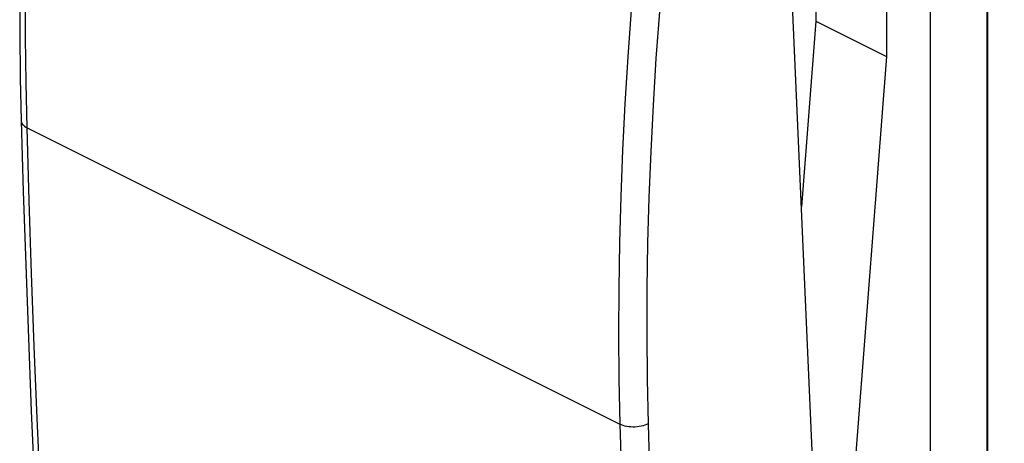
# Model space of a CAD drawing. Units: millimetres. Extents: x -20.3 to 20.3, y -27.7 to 23.8.
# Drawn here: x -20.3 to 4, y -1.8 to 8.7 of the extents above; entities that cross this region are included whole.
import ezdxf

# ---------------------------------------------------------------- set-up
doc = ezdxf.new("R2010")
doc.units = ezdxf.units.MM
doc.header["$LTSCALE"] = 16.335
doc.layers.get('0').update_dxf_attribs({"linetype": 'CONTINUOUS'})
for name, color, linetype in [('ASSI', 7, 'CONTINUOUS'), ('DRAFT', 7, 'CONTINUOUS'), ('RACCORDO', 7, 'CONTINUOUS')]:
    doc.layers.add(name, color=color, linetype=linetype)

msp = doc.modelspace()

# ---------------------------------------------------------------- linework, layer by layer
at = {"color": 7, "linetype": 'CONTINUOUS'}
for p, q in [((2.155, 12.896), (2.155, -25.036)), ((1.075, 12.307), (1.075, 7.785)), ((1.075, 7.785), (-0.076, -7.147))]:
    msp.add_line(p, q, dxfattribs=at)
at = {"layer": 'ASSI', "color": 7, "linetype": 'CONTINUOUS'}
for p, q in [((3.569, 9.941), (3.569, -20.667)), ((3.557, 9.191), (3.557, -19.906))]:
    msp.add_line(p, q, dxfattribs=at)
msp.add_ellipse((118.998, 64.881), major_axis=(111.444, 57.723), ratio=0.017157, start_param=2.654821, end_param=3.610591, dxfattribs=at)
at = {"layer": 'DRAFT', "color": 7, "linetype": 'CONTINUOUS'}
for q in [(-1.027, 4.068), (1.075, 7.785)]:
    msp.add_line((-0.673, 8.659), q, dxfattribs=at)
at = {"layer": 'RACCORDO', "color": 7, "linetype": 'CONTINUOUS'}
for p, q in [((0.266, -25.499), (-1.333, 11.063)), ((3.569, 9.941), (3.569, -20.667)), ((-0.673, 9.006), (-0.673, 8.659))]:
    msp.add_line(p, q, dxfattribs=at)
at = {"layer": 'RACCORDO', "color": 253, "linetype": 'CONTINUOUS'}
for p, q in [((-20.161, 6.019), (-5.512, -1.305)), ((-5.512, -1.305), (-5.46, -3.106))]:
    msp.add_line(p, q, dxfattribs=at)
at = {"layer": 'RACCORDO', "color": 7, "linetype": 'CONTINUOUS'}
for points in [[(-20.065, 16.445), (-20.14, 15.34), (-20.207, 14.165), (-20.261, 12.996), (-20.301, 11.833), (-20.329, 10.677), (-20.343, 9.527), (-20.344, 8.383), (-20.331, 7.247), (-20.307, 6.196)], [(-20.307, 6.196), (-20.256, 4.45), (-20.195, 2.636), (-20.129, 0.825), (-20.056, -0.982), (-19.978, -2.785), (-19.893, -4.584), (-19.801, -6.38), (-19.704, -8.172), (-19.604, -9.884)]]:
    msp.add_lwpolyline(points, dxfattribs=at)
at = {"layer": 'RACCORDO', "color": 253, "linetype": 'CONTINUOUS'}
for points in [[(-20.161, 6.019), (-20.186, 7.132), (-20.197, 8.253), (-20.196, 9.38), (-20.182, 10.514), (-20.155, 11.654), (-20.115, 12.8), (-20.062, 13.952), (-19.997, 15.11), (-19.918, 16.274)], [(-5.233, 8.932), (-5.319, 7.771), (-5.39, 6.617), (-5.449, 5.467), (-5.493, 4.323), (-5.524, 3.185), (-5.542, 2.052)], [(-4.537, 8.884), (-4.622, 7.73), (-4.693, 6.581), (-4.751, 5.438), (-4.796, 4.301), (-4.827, 3.169), (-4.844, 2.043), (-4.848, 0.924), (-4.838, -0.189), (-4.815, -1.296)], [(-20.307, 6.196), (-20.306, 6.183), (-20.3, 6.157), (-20.289, 6.131), (-20.273, 6.106), (-20.252, 6.082), (-20.226, 6.059), (-20.195, 6.038), (-20.161, 6.019)], [(-19.458, -10.061), (-19.561, -8.289), (-19.657, -6.513), (-19.747, -4.734), (-19.832, -2.951), (-19.91, -1.164), (-19.982, 0.626), (-20.048, 2.42), (-20.107, 4.218), (-20.161, 6.019)], [(-5.542, 2.052), (-5.546, 0.927), (-5.536, -0.193), (-5.512, -1.305)], [(-4.815, -1.296), (-4.854, -1.314), (-4.896, -1.33), (-4.941, -1.344), (-4.989, -1.356), (-5.038, -1.364), (-5.088, -1.37), (-5.14, -1.374), (-5.191, -1.375), (-5.242, -1.372), (-5.292, -1.368), (-5.341, -1.36), (-5.388, -1.35), (-5.433, -1.337), (-5.474, -1.322), (-5.512, -1.305)], [(-4.815, -1.296), (-4.763, -3.095), (-4.704, -4.89)]]:
    msp.add_lwpolyline(points, dxfattribs=at)
at = {"layer": 'RACCORDO', "color": 7, "linetype": 'CONTINUOUS'}
msp.add_ellipse((118.998, 64.881), major_axis=(111.444, 57.723), ratio=0.017157, start_param=2.654821, end_param=3.610591, dxfattribs=at)

doc.saveas('drawing.dxf')
